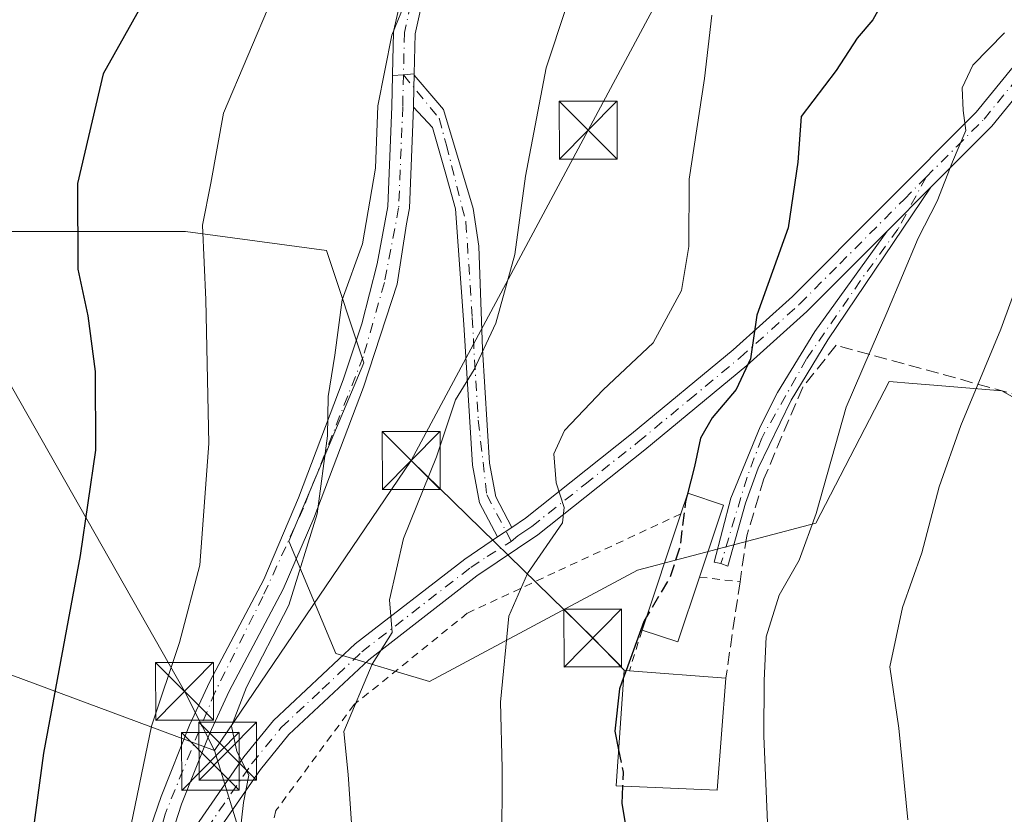
# Model space of a CAD drawing. Units: metres. Extents: x 603232 to 606653, y 4782425 to 4784790.
# Drawn here: x 604487 to 604615, y 4783743 to 4783846 of the extents above; entities that cross this region are included whole.
import ezdxf

# ---------------------------------------------------------------- set-up
doc = ezdxf.new("R2010")
doc.units = ezdxf.units.M
doc.header["$MEASUREMENT"] = 0
for name, pattern in [('DGN Style 2', [1.6480167562047852, 0.988810053722871, -0.6592067024819142]), ('DGN Style 3', [2.307223458686699, 1.648016756204785, -0.6592067024819142]), ('DGN Style 4', [2.6384748266838614, 1.318413404963828, -0.6592067024819142, 0.001648016756204785, -0.6592067024819142])]:
    doc.linetypes.add(name, pattern=pattern)
for name, color, linetype, lineweight in [('Alambrada', 7, 'DGN Style 2', 0), ('Arbolado forestal CxS', 92, 'Continuous', 0), ('Camino Cxs', 7, 'Continuous', 0), ('Camino eje', 30, 'DGN Style 4', 13), ('Curva de nivel maestra', 30, 'Continuous', 30), ('Curva de nivel maestra oculto', 30, 'DGN Style 3', 30), ('Curva de nivel normal', 30, 'Continuous', 0), ('Edificación Cxs', 1, 'Continuous', 13), ('Muro lineal', 1, 'DGN Style 3', 13), ('Piscina CxS', 4, 'Continuous', 0), ('Pista no pavimentada Cxs', 111, 'Continuous', 0), ('Pista no pavimentada eje', 91, 'DGN Style 4', 0), ('Pista pavimentada Cxs', 135, 'Continuous', 0), ('Pista pavimentada eje', 135, 'DGN Style 4', 0), ('Prado CxS', 92, 'Continuous', 0), ('Tendido', 6, 'Continuous', 0), ('Torre de tendido puntual', 7, 'Continuous', 0)]:
    doc.layers.add(name, color=color, linetype=linetype, lineweight=lineweight)

# ---------------------------------------------------------------- blocks, each defined once
blk = doc.blocks.new('5TTEND')
at = {"layer": 'Piscina CxS', "color": 7, "linetype": 'Continuous', "lineweight": 0}
for p, q in [((-0.375, 0.3754), (0.375, -0.3746)), ((0.3720000000000001, 0.3784000000000001), (-0.3720000000000001, -0.3776))]:
    blk.add_line(p, q, dxfattribs=at)
at = {"layer": 'Piscina CxS', "color": 7, "linetype": 'Continuous', "lineweight": 0, "flags": 128}
blk.add_lwpolyline([(-0.375, -0.3746), (0.375, -0.3746), (0.375, 0.3754), (-0.375, 0.3754), (-0.3720000000000001, -0.3776)], dxfattribs=at)

msp = doc.modelspace()

# ---------------------------------------------------------------- linework, layer by layer
at = {"layer": 'Alambrada', "color": 7, "linetype": 'DGN Style 2', "lineweight": 0, "extrusion": (0.2138862976942811, -0.02485155074863413, 0.976542396460093), "elevation": 10700.17233882834, "flags": 128}
msp.add_lwpolyline([(4821582.857521779, -47224.45985280129), (4821582.857521779, -47229.87213117187)], dxfattribs=at)
at = {"layer": 'Alambrada', "color": 7, "linetype": 'DGN Style 2', "lineweight": 0, "extrusion": (0.08483705863447774, 0.2742891404694052, 0.9578977716347424), "elevation": 1363689.852205766, "flags": 128}
msp.add_lwpolyline([(835967.860912176, -4548784.317870935), (835967.860912176, -4548778.559092285)], dxfattribs=at)
at = {"layer": 'Alambrada', "color": 7, "linetype": 'DGN Style 2', "lineweight": 0}
msp.add_polyline3d([(604573.0100999996, 4783782.270099999, 283.9138999999996), (604556.6700999998, 4783774.6801, 275.0500000000029), (604545.3101000005, 4783769.380100001, 272.480899999995), (604530.6201, 4783757.520099999, 268.8012000000017), (604520.4801000003, 4783743.770099999, 269.894100000005), (604515.7600999996, 4783722.3301, 271.4038), (604510.8300999999, 4783701.5701, 263.0100999999996), (604510.8000999996, 4783691.0101, 259.4535000000033), (604513.8901000004, 4783680.2301, 259.287599999996), (604520.3000999996, 4783666.220100001, 258.8554000000004), (604530.1601, 4783649.300100001, 259.0339999999997), (604538.5701000001, 4783636.7401, 258.9573999999994), (604541.0100999996, 4783633.840100001, 262.1916000000056), (604546.3300999999, 4783632.720100001, 263.2360000000044), (604568.6901000004, 4783637.340100001, 267.0782000000036), (604576.0301000001, 4783640.420100001, 269.4783000000025), (604596.3800999997, 4783654.4901, 276.8904000000039), (604609.3901000004, 4783660.2301, 281.9750000000058), (604633.7600999996, 4783671.840100001, 290.3994999999995), (604652.8901000004, 4783680.5701, 313.4857999999949)], dxfattribs=at)
at = {"layer": 'Arbolado forestal CxS', "color": 92, "linetype": 'Continuous', "lineweight": 0}
msp.add_polyline3d([(604642.6458999999, 4783782.4067, 295.1386000000057), (604614.6511000004, 4783798.2301, 285.2391000000061), (604605.8469000002, 4783798.9637, 282.4875000000029), (604603.1215000004, 4783799.1907, 281.6205999999947), (604600.0466999998, 4783799.446900001, 280.5617000000057), (604590.5120999999, 4783781.0507, 279.4035000000004), (604567.3872999996, 4783774.9649, 273.3588000000018), (604540.4096999997, 4783760.4989, 266.9863999999943), (604528.2385, 4783764.1505, 262.5809000000008), (604522.1523000002, 4783778.755700001, 258.3077000000048), (604531.8879000006, 4783801.881300001, 260.263300000006), (604527.0175000001, 4783816.4869, 258.3025000000052), (604508.7609000001, 4783818.920700001, 253.676999999996), (604469.8135000002, 4783818.920700001, 242.1301999999996)], dxfattribs=at)
msp.add_polyline3d([(604642.6458999999, 4783782.4067, 295.1386000000057), (604614.6511000004, 4783798.2301, 285.2391000000061), (604605.8469000002, 4783798.9637, 282.4875000000029), (604603.1215000004, 4783799.1907, 281.6205999999947), (604600.0466999998, 4783799.446900001, 280.5617000000057), (604590.5120999999, 4783781.0507, 279.4035000000004), (604567.3872999996, 4783774.9649, 273.3588000000018), (604540.4096999997, 4783760.4989, 266.9863999999943), (604528.2385, 4783764.1505, 262.5809000000008), (604522.1523000002, 4783778.755700001, 258.3077000000048), (604531.8879000006, 4783801.881300001, 260.263300000006), (604527.0175000001, 4783816.4869, 258.3025000000052), (604508.7609000001, 4783818.920700001, 253.676999999996), (604469.8135000002, 4783818.920700001, 242.1301999999996)], dxfattribs=at)
at = {"layer": 'Camino Cxs', "color": 7, "linetype": 'Continuous', "lineweight": 0, "extrusion": (0.9997578300553142, -0.02199933835743391, 0.0005570950767592323), "elevation": 499150.8729335341, "flags": 128}
msp.add_lwpolyline([(4795976.773907547, -6.516894882620129), (4795979.292819044, -6.670594906466256), (4795980.924913926, -6.661594905078736)], dxfattribs=at)
at = {"layer": 'Camino Cxs', "color": 7, "linetype": 'Continuous', "lineweight": 0, "extrusion": (-0.2528510685217515, -0.2541936405498374, 0.9335158971605296), "elevation": -1368618.950203756, "flags": 128}
msp.add_lwpolyline([(-2945055.16205097, 3564266.736666088), (-2945055.16205097, 3564275.318788728)], dxfattribs=at)
at = {"layer": 'Camino Cxs', "color": 7, "linetype": 'Continuous', "lineweight": 0, "extrusion": (-0.168261623143286, -0.1121744154633663, 0.9793390254108324), "elevation": -638074.9228426991, "flags": 128}
msp.add_lwpolyline([(-3645001.38104201, 3091417.714193011), (-3645001.381042011, 3091415.431590426)], dxfattribs=at)
at = {"layer": 'Camino Cxs', "color": 7, "linetype": 'Continuous', "lineweight": 0}
for points in [[(604551.0900999998, 4783780.520099999, 271.2118999999948), (604549.2301000003, 4783779.280099999, 270.7502999999998), (604546.8800999997, 4783783.720100001, 271.886599999998), (604545.9600999998, 4783788.5801, 276.2688999999955), (604544.8400999998, 4783806.880100001, 278.059699999998), (604543.7701000003, 4783821.880100001, 274.180600000007), (604542.4155000001, 4783826.671200001, 274.2497000000003), (604540.7901, 4783832.420100001, 271.7051000000066), (604538.3294000002, 4783835.0875, 271.5576000000001), (604538.3849, 4783837.605799999, 271.4039000000048), (604538.4208000004, 4783839.237500001, 271.4128999999957), (604541.2399000004, 4783835.941199999, 271.5622000000003), (604542.2302999999, 4783834.783199999, 271.6068999999989), (604546.0701000001, 4783821.920100001, 274.9863999999943), (604546.8201000001, 4783817.020099999, 277.375199999995), (604547.2801000001, 4783803.640100001, 277.7976999999955), (604548.1700999998, 4783788.850099999, 275.6061000000045), (604549.0000999998, 4783784.470100001, 272.437699999995)], [(604599.7801000001, 4783818.9901, 290.4235999999946), (604605.4301000005, 4783824.670100001, 293.5005999999994), (604592.0900999998, 4783804.850099999, 281.587400000004), (604587.3201000001, 4783797.050100001, 279.0151999999944), (604583.0500999996, 4783788.190099999, 287.4489000000031), (604581.3901000004, 4783783.670100001, 284.7801999999938), (604579.1201, 4783775.5101, 279.2807999999932), (604578.2171, 4783775.826500001, 279.4317000000011), (604577.3219, 4783776.010500001, 279.7339999999967), (604579.4801000003, 4783784.3301, 283.5528999999952), (604583.3201000001, 4783793.5601, 282.0271000000066), (604585.5601000005, 4783798.030099999, 279.2079999999987), (604590.4101, 4783805.960100001, 280.7510000000038)]]:
    msp.add_polyline3d(points, close=True, dxfattribs=at)
for points in [[(604538.4208000004, 4783839.237500001, 271.4128999999957), (604541.2399000004, 4783835.941199999, 271.5622000000003), (604542.2302999999, 4783834.783199999, 271.6068999999989), (604546.0701000001, 4783821.920100001, 274.9863999999943), (604546.8201000001, 4783817.020099999, 277.375199999995), (604547.2801000001, 4783803.640100001, 277.7976999999955), (604548.1700999998, 4783788.850099999, 275.6061000000045), (604549.0000999998, 4783784.470100001, 272.437699999995), (604551.0900999998, 4783780.520099999, 271.2118999999948)], [(604549.2301000003, 4783779.280099999, 270.7502999999998), (604546.8800999997, 4783783.720100001, 271.886599999998), (604545.9600999998, 4783788.5801, 276.2688999999955), (604544.8400999998, 4783806.880100001, 278.059699999998), (604543.7701000003, 4783821.880100001, 274.180600000007), (604542.4155000001, 4783826.671200001, 274.2497000000003), (604540.7901, 4783832.420100001, 271.7051000000066), (604538.3294000002, 4783835.0875, 271.5576000000001)], [(604605.4301000005, 4783824.670100001, 293.5005999999994), (604592.0900999998, 4783804.850099999, 281.587400000004), (604587.3201000001, 4783797.050100001, 279.0151999999944), (604583.0500999996, 4783788.190099999, 287.4489000000031), (604581.3901000004, 4783783.670100001, 284.7801999999938), (604579.1201, 4783775.5101, 279.2807999999932), (604578.2171, 4783775.826500001, 279.4317000000011), (604577.3219, 4783776.010500001, 279.7339999999967), (604579.4801000003, 4783784.3301, 283.5528999999952), (604583.3201000001, 4783793.5601, 282.0271000000066), (604585.5601000005, 4783798.030099999, 279.2079999999987), (604590.4101, 4783805.960100001, 280.7510000000038), (604599.7801000001, 4783818.9901, 290.4235999999946)]]:
    msp.add_polyline3d(points, dxfattribs=at)
at = {"layer": 'Camino eje', "color": 30, "linetype": 'DGN Style 4', "lineweight": 13}
for points in [[(604537.0210999995, 4783839.268300001, 271.5399999999936), (604541.6451000003, 4783833.632099999, 271.6342000000004), (604542.5975000003, 4783830.139699999, 273.0503000000026), (604545.1375000002, 4783820.138300001, 275.2075999999943), (604545.9313000003, 4783807.755899999, 278.440499999997), (604546.7251000004, 4783794.420700001, 277.4355000000069), (604547.8362999996, 4783784.7371, 272.4008999999933), (604551.0113000004, 4783778.704500001, 271.523000000001)], [(604604.8393000001, 4783825.985900001, 293.5081999999966), (604601.1829000004, 4783819.2183, 291.1257999999943), (604596.3145000003, 4783812.5507, 287.0285000000004), (604589.3295, 4783802.390699999, 280.3421999999992), (604583.5087000001, 4783792.1249, 282.9431000000041), (604581.6037, 4783787.0449, 287.1462999999931), (604578.2171, 4783775.826500001, 279.4317000000011)]]:
    msp.add_polyline3d(points, dxfattribs=at)
at = {"layer": 'Curva de nivel maestra', "color": 30, "linetype": 'Continuous', "lineweight": 30, "flags": 128}
for points, elevation in [([(604506.3200000003, 4783952.790100001), (604505.0599999996, 4783940.800100001), (604504.4900000002, 4783931.7301), (604504.2199999997, 4783920.1801), (604506.1200000001, 4783908.4801), (604506.4500000002, 4783902.380100001), (604509.1200000001, 4783897.7501), (604515.4199999999, 4783891.340100001), (604519.2599999999, 4783887.840100001), (604520.6900000004, 4783884.600099999), (604520.8899999997, 4783879.0701), (604518.5800000001, 4783870.970100001), (604514.0800000001, 4783863.0801), (604504.6100000005, 4783851.0801), (604498.0700000003, 4783839.4101), (604494.75, 4783825.1601), (604494.79, 4783814.0601), (604496.0599999996, 4783808.0001), (604497.0199999996, 4783800.7601), (604497.0599999996, 4783790.530099999), (604495.0599999996, 4783776.870100001), (604490.3300000001, 4783751.200099999), (604487.0999999996, 4783727.450099999)], 250), ([(604603.3200000003, 4783947.0601), (604598, 4783925.4001), (604597.9100000003, 4783916.470100001), (604600.9500000002, 4783902.3301), (604605.2400000002, 4783886.800100001), (604606.1600000003, 4783879.600099999), (604604.7800000003, 4783870.8301), (604601.7800000003, 4783859.600099999), (604600.4000000004, 4783852.7401), (604599.2300000006, 4783848.7401), (604597.9199999999, 4783846.4101), (604595.8799999999, 4783844.040100001), (604593.1500000004, 4783839.8101), (604588.6399999997, 4783833.860099999), (604588.1799999997, 4783827.950099999), (604586.9500000002, 4783819.4101), (604582.8700000001, 4783808.0801), (604582.0599999996, 4783802.420100001), (604580.1699999999, 4783798.420100001), (604577.0700000003, 4783794.7501), (604575.5800000001, 4783792.090100001), (604574.79, 4783788.420100001), (604573.8289999999, 4783784.691099999)], 275), ([(604568.5492000004, 4783768.896500001), (604568.2000000002, 4783768.3101), (604565.9058999997, 4783761.957599999)], 275), ([(604565.5765000005, 4783761.045700001), (604565.04, 4783759.5601), (604564.4500000002, 4783754.090100001), (604564.9370999997, 4783751.636299999)], 275), ([(604565.4474999999, 4783746.9341), (604565.3700000001, 4783744.6801), (604565.7699999996, 4783742.110099999), (604566.6299999999, 4783739.800100001), (604566.7199999997, 4783734.9001), (604565.6500000004, 4783726.610099999), (604563.0700000003, 4783713.0001), (604562.7400000002, 4783706.120100001), (604575.25, 4783684.4301), (604590, 4783653.2301), (604593.7100000001, 4783647.9301), (604598.9000000004, 4783643.140100001), (604603.4100000003, 4783637.220100001), (604604.6100000005, 4783631.9801)], 275)]:
    msp.add_lwpolyline(points, dxfattribs=dict(at, elevation=elevation))
at = {"layer": 'Curva de nivel maestra oculto', "color": 30, "linetype": 'DGN Style 3', "lineweight": 30, "elevation": 275, "flags": 128}
for points in [[(604573.8289999999, 4783784.691099999), (604573.6200000001, 4783783.880100001), (604572.8799999999, 4783777.940099999), (604571.5999999996, 4783774.020099999), (604568.5492000004, 4783768.896500001)], [(604565.9058999997, 4783761.957599999), (604565.5765000005, 4783761.045700001)], [(604564.9370999997, 4783751.636299999), (604565.5099999999, 4783748.7501), (604565.4474999999, 4783746.9341)]]:
    msp.add_lwpolyline(points, dxfattribs=at)
at = {"layer": 'Curva de nivel normal', "color": 30, "linetype": 'Continuous', "lineweight": 0, "flags": 128}
for points, elevation in [([(604651.3700000001, 4783952.180000001), (604645.75, 4783938.180000001), (604639.5700000003, 4783916.02), (604638.3700000001, 4783909.060000001), (604637.7699999996, 4783897.140000001), (604639.4699999997, 4783883.74), (604639.6699999999, 4783876.41), (604637.9600000001, 4783869.49), (604634.5300000003, 4783858.730000001), (604632.1100000005, 4783847.4), (604628.9100000003, 4783839.5), (604623.7800000003, 4783831.58), (604621.7199999997, 4783825.380000001), (604618.8799999999, 4783818.220000001), (604614.5099999999, 4783806.24), (604609.3399999999, 4783793.75), (604606.54, 4783785.789999999), (604604.2800000003, 4783777.24), (604601.7699999996, 4783770.119999999), (604600.1399999997, 4783762.42), (604601.29, 4783754.460000001), (604602.4800000006, 4783742.550000001)], 285), ([(604520.2999999998, 4783945.4), (604519.2699999996, 4783930.66), (604520.25, 4783916.380000001), (604523.6600000003, 4783905.08), (604527.0899999999, 4783898.689999999), (604529.8499999996, 4783894.480000001), (604531.75, 4783889.480000001), (604535.2300000006, 4783881.369999999), (604535.4600000001, 4783878.930000001), (604533.8700000001, 4783873.779999999), (604527.9199999999, 4783862.430000001), (604520, 4783849.24), (604513.6900000004, 4783834.289999999), (604512.0300000003, 4783825.220000001), (604510.9699999997, 4783819.76), (604511.3899999997, 4783810.08), (604511.7599999999, 4783791.42), (604510.5999999996, 4783775.630000001), (604507.9600000001, 4783765.59), (604504.3300000001, 4783754.699999999), (604501.1799999997, 4783739.430000001)], 255), ([(604567.8243000006, 4783878.942399999), (604568.0899999999, 4783877.32), (604567.7400000002, 4783873.390000001), (604565.6600000003, 4783868.66), (604563.8799999999, 4783863.08), (604561.0999999996, 4783853.74), (604558.1200000001, 4783848.01), (604555.54, 4783840.180000001), (604552.8499999996, 4783826.119999999), (604551.4800000006, 4783815.939999999), (604549.0099999999, 4783807.050000001), (604546.2000000002, 4783801.039999999), (604543.7699999996, 4783797.09), (604541.2999999998, 4783789.67), (604537.0199999996, 4783779.09), (604535.2199999997, 4783771.109999999), (604535.54, 4783766.859999999), (604532.9699999997, 4783762.779999999), (604529.2999999998, 4783754.050000001), (604529.8600000005, 4783748.460000001), (604530.7199999997, 4783735.810000001)], 265), ([(604548.6891000001, 4783876.1088), (604547.9699999997, 4783872.800000001), (604545.6699999999, 4783866.84), (604540.3200000003, 4783856.600000001), (604537.4800000006, 4783849.199999999), (604535.5199999996, 4783844.4), (604533.6900000004, 4783835.26), (604533.3899999997, 4783827.17), (604531.7300000006, 4783817.350000001), (604529.0599999996, 4783810.08), (604528.1200000001, 4783802.880000001), (604527.2599999999, 4783797.5), (604527.1600000003, 4783792.42), (604525.8099999996, 4783782.300000001), (604522.1399999997, 4783770.42), (604516.6500000004, 4783759.779999999), (604514.7000000002, 4783754.710000001), (604515.4199999999, 4783751.439999999), (604516.9699999997, 4783748.350000001), (604516.29, 4783744.82), (604515.7400000002, 4783740.220000001)], 260), ([(604577.0300000003, 4783847.02), (604576.0899999999, 4783838.810000001), (604574.0999999996, 4783825.74), (604574.0599999996, 4783816.970000001), (604573.0899999999, 4783811.289999999), (604569.4400000004, 4783804.5), (604562.9400000004, 4783798.380000001), (604557.9199999999, 4783793.09), (604556.5199999996, 4783790.09), (604556.8499999996, 4783786.300000001), (604557.8799999999, 4783783.09), (604557.6699999999, 4783781.119999999), (604553.1100000005, 4783774.52), (604550.7100000001, 4783769), (604549.5999999996, 4783757.82), (604549.8300000001, 4783749.279999999), (604549.79, 4783738.730000001)], 270), ([(604615, 4783844.720000001), (604610.8899999997, 4783840.539999999), (604609.5199999996, 4783837.560000001), (604609.6500000004, 4783834.619999999), (604609.9800000006, 4783832.050000001), (604608.2400000002, 4783827.980000001), (604606.2599999999, 4783822.890000001), (604603.8200000003, 4783818.08), (604599.7400000002, 4783808.359999999), (604594.4600000001, 4783796.15), (604590.5499999998, 4783782.32), (604588.3600000005, 4783776.279999999), (604585.7800000003, 4783771.720000001), (604584.0700000003, 4783766.33), (604583.8399999999, 4783760.640000001), (604583.7800000003, 4783753.430000001), (604584.4900000002, 4783737.109999999)], 280)]:
    msp.add_lwpolyline(points, dxfattribs=dict(at, elevation=elevation))
at = {"layer": 'Edificación Cxs', "color": 1, "linetype": 'Continuous', "lineweight": 13, "flags": 128}
for points, elevation in [([(604575.4401000004, 4783774.0701), (604572.6201, 4783765.6501), (604567.9801000003, 4783767.190099999), (604573.0100999996, 4783782.270099999), (604573.9200999998, 4783784.960100001), (604578.5500999996, 4783783.420100001)], 283.9138999999996), ([(604578.8501000004, 4783760.970100001), (604577.7301000003, 4783746.4001), (604564.6201, 4783746.970100001), (604565.6401000004, 4783761.9801), (604566.3501000004, 4783761.920100001)], 281.6637000000046)]:
    msp.add_lwpolyline(points, close=True, dxfattribs=dict(at, elevation=elevation))
at = {"layer": 'Edificación Cxs', "color": 1, "linetype": 'Continuous', "lineweight": 13, "extrusion": (-0.1362987922473121, -0.4086254050421976, 0.9024676822945098), "elevation": -2036921.315735943, "flags": 128}
msp.add_lwpolyline([(-940157.259482173, 4268136.235986279), (-940157.2594821731, 4268153.850766758)], dxfattribs=at)
at = {"layer": 'Edificación Cxs', "color": 1, "linetype": 'Continuous', "lineweight": 13, "extrusion": (-0.3859240316388304, -0.1418344376686951, 0.9115621943097664), "elevation": -911568.3531085058, "flags": 128}
msp.add_lwpolyline([(-4281579.628943837, 2021663.897354982), (-4281572.698571498, 2021657.807301186), (-4281575.744655884, 2021653.612363171)], dxfattribs=at)
at = {"layer": 'Edificación Cxs', "color": 1, "linetype": 'Continuous', "lineweight": 13, "extrusion": (-0.27750831799614, 0.02109063215076887, 0.9604917067202788), "elevation": -66612.6308791943, "flags": 128}
msp.add_lwpolyline([(-4815820.897432254, 230890.6633168335), (-4815820.897432253, 230903.7150151811)], dxfattribs=at)
at = {"layer": 'Edificación Cxs', "color": 1, "linetype": 'Continuous', "lineweight": 13}
for points in [[(604573.0100999996, 4783782.270099999, 283.9138999999996), (604573.9200999998, 4783784.960100001, 282.9391999999934), (604578.5500999996, 4783783.420100001, 282.4609000000055), (604575.4401000004, 4783774.0701, 280.554999999993)], [(604578.8501000004, 4783760.970100001, 281.6119999999937), (604577.7301000003, 4783746.4001, 281.6637000000046), (604564.6201, 4783746.970100001, 277.569399999993), (604565.6401000004, 4783761.9801, 277.2746999999945), (604566.3501000004, 4783761.920100001, 277.9796000000061)]]:
    msp.add_polyline3d(points, dxfattribs=at)
at = {"layer": 'Muro lineal', "color": 1, "linetype": 'DGN Style 3', "lineweight": 13}
msp.add_polyline3d([(604652.8901000004, 4783680.5701, 313.4857999999949), (604648.0701000001, 4783712.470100001, 311.0914000000048), (604644.6901000004, 4783742.4801, 306.9848000000056), (604643.3901000004, 4783756.8101, 298.8647999999957), (604639.8000999996, 4783791.380100001, 309.5267000000022), (604593.1700999998, 4783804.1601, 282.4869000000036), (604588.8201000001, 4783798.720100001, 279.3987000000052), (604583.8000999996, 4783786.840100001, 287.3246999999974), (604581.5601000005, 4783779.4101, 280.6888999999938), (604580.6901000004, 4783773.460100001, 279.389599999995), (604578.8501000004, 4783760.970100001, 281.6119999999937)], dxfattribs=at)
at = {"layer": 'Pista no pavimentada Cxs', "color": 111, "linetype": 'Continuous', "lineweight": 0, "extrusion": (0.1063803275757105, -0.99269173459447, 0.05697671430248693), "elevation": -4684551.383476605, "flags": 128}
msp.add_lwpolyline([(1110828.421283012, 267617.4108816225), (1110829.827228141, 267616.6270082261), (1110831.238095867, 267616.5011036951)], dxfattribs=at)
at = {"layer": 'Pista no pavimentada Cxs', "color": 111, "linetype": 'Continuous', "lineweight": 0}
for points in [[(604535.6184, 4783839.162900001, 272.3225999999996), (604535.6213999996, 4783839.299100001, 272.3144999999931), (604535.7422000002, 4783844.7927, 272.8616000000038), (604535.7632999998, 4783845.005000001, 272.9274000000005), (604535.7756000003, 4783845.067299999, 272.9453999999969), (604537.7863999996, 4783854.063100001, 272.8935000000056), (604537.8372999998, 4783854.2371, 272.848800000007), (604540.6765999999, 4783862.019200001, 272.9449000000022), (604542.3519000001, 4783867.9869, 270.8316999999952), (604543.4765, 4783872.341, 267.108699999997), (604543.9047999998, 4783875.919299999, 264.482600000003), (604544.6759000003, 4783883.630200001, 268.5252000000037), (604543.6979, 4783888.432, 270.9094000000041), (604541.0130000003, 4783894.850000001, 271.4073999999964), (604538.2989999996, 4783901.336999999, 271.350099999996), (604535.1408000002, 4783907.8639, 266.4839999999967), (604535.0888999999, 4783907.985400001, 266.4550000000018), (604532.7841999996, 4783914.178300001, 264.289499999999), (604532.6977000004, 4783914.411, 264.1719000000012), (604532.6892999997, 4783914.435000001, 264.1601999999984), (604532.5206000004, 4783914.407199999, 264.0963000000047), (604531.2801000001, 4783921.780099999, 262.469299999997), (604530.4600999998, 4783938.270099999, 264.850099999996), (604530.6901000004, 4783952.0601, 265.0728999999992)], [(604540.4992000004, 4783853.3632, 275.5440999999992), (604538.5384999998, 4783844.5922, 272.5476000000053), (604538.4247000003, 4783839.411499999, 271.414300000004), (604537.0210999995, 4783839.268300001, 271.5399999999936), (604535.6184, 4783839.162900001, 272.3225999999996), (604535.6213999996, 4783839.299100001, 272.3144999999931), (604535.7422000002, 4783844.7927, 272.8616000000038), (604535.7632999998, 4783845.005000001, 272.9274000000005), (604535.7756000003, 4783845.067299999, 272.9453999999969), (604537.7863999996, 4783854.063100001, 272.8935000000056)], [(604540.4992000004, 4783853.3632, 275.5440999999992), (604538.5384999998, 4783844.5922, 272.5476000000053), (604538.4247000003, 4783839.411499999, 271.414300000004)]]:
    msp.add_polyline3d(points, dxfattribs=at)
at = {"layer": 'Pista no pavimentada eje', "color": 91, "linetype": 'DGN Style 4', "lineweight": 0}
msp.add_polyline3d([(604544.8552999999, 4783872.0811, 266.3205000000016), (604543.7034999998, 4783867.621900001, 271.3359000000055), (604542.0100999996, 4783861.589500001, 274.723800000007), (604539.1527000006, 4783853.7577, 274.2462999999989), (604537.1419000002, 4783844.7619, 272.4618000000046), (604537.0210999995, 4783839.268300001, 271.5399999999936)], dxfattribs=at)
at = {"layer": 'Pista pavimentada Cxs', "color": 135, "linetype": 'Continuous', "lineweight": 0, "extrusion": (0.1063803275757105, -0.99269173459447, 0.05697671430248693), "elevation": -4684551.383476605, "flags": 128}
msp.add_lwpolyline([(1110828.421283012, 267617.4108816225), (1110829.827228141, 267616.6270082261), (1110831.238095867, 267616.5011036951)], dxfattribs=at)
at = {"layer": 'Pista pavimentada Cxs', "color": 135, "linetype": 'Continuous', "lineweight": 0, "extrusion": (0.9997578300553142, -0.02199933835743391, 0.0005570950767592323), "elevation": 499150.8729335341, "flags": 128}
msp.add_lwpolyline([(4795976.773907547, -6.516894882620129), (4795979.292819044, -6.670594906466256), (4795980.924913926, -6.661594905078736)], dxfattribs=at)
at = {"layer": 'Pista pavimentada Cxs', "color": 135, "linetype": 'Continuous', "lineweight": 0, "extrusion": (-0.0001802444787752865, -0.008041676871482738, 0.9999676489492161), "elevation": -38307.64994614461, "flags": 128}
msp.add_lwpolyline([(604538.463801732, 4783686.033318343), (604538.4599014799, 4783685.859312718)], dxfattribs=at)
at = {"layer": 'Pista pavimentada Cxs', "color": 135, "linetype": 'Continuous', "lineweight": 0, "extrusion": (-0.2528510685217515, -0.2541936405498374, 0.9335158971605296), "elevation": -1368618.950203756, "flags": 128}
msp.add_lwpolyline([(-2945055.16205097, 3564266.736666088), (-2945055.16205097, 3564275.318788728)], dxfattribs=at)
at = {"layer": 'Pista pavimentada Cxs', "color": 135, "linetype": 'Continuous', "lineweight": 0, "extrusion": (-0.168261623143286, -0.1121744154633663, 0.9793390254108324), "elevation": -638074.9228426991, "flags": 128}
msp.add_lwpolyline([(-3645001.38104201, 3091417.714193011), (-3645001.381042011, 3091415.431590426)], dxfattribs=at)
at = {"layer": 'Pista pavimentada Cxs', "color": 135, "linetype": 'Continuous', "lineweight": 0}
for points in [[(604551.0900999998, 4783780.520099999, 271.2118999999948), (604552.8701, 4783781.720100001, 271.5479999999953), (604566.6300999997, 4783792.670100001, 278.3089999999939), (604579.8201000001, 4783803.590100001, 279.7299000000057), (604587.4901000002, 4783810.4801, 283.379700000005), (604611.3501000004, 4783834.4301, 290.6757000000071), (604640.9001000002, 4783870.710100001, 292.5138000000007), (604647.6901000004, 4783880.0001, 293.8600000000006), (604652.1201, 4783887.210100001, 299.629700000005), (604654.6601, 4783892.470100001, 297.3972000000067), (604658.8901000004, 4783901.470100001, 294.1456999999937), (604662.9700999996, 4783908.370100001, 300.1370000000024), (604669.1101000002, 4783917.7501, 303.2532000000065), (604676.0701000001, 4783926.1501, 303.4412000000011), (604682.3400999998, 4783931.970100001, 307.3266000000003), (604695.1101000002, 4783944.7601, 304.3752999999998), (604700.2401000002, 4783949.1601, 300.3107000000018), (604707.1901000004, 4783954.210100001, 299.0310999999929), (604720.7200999996, 4783962.110099999, 300.3729000000022), (604726.8517000005, 4783965.7271, 303.0429000000004)], [(604508.8800999997, 4783739.960100001, 271.3800999999949), (604516.3000999996, 4783750.720100001, 264.5350000000035), (604520.1801000005, 4783755.460100001, 265.5388999999996), (604530.7600999996, 4783765.390100001, 269.8077000000048), (604544.9801000003, 4783776.420100001, 271.281799999997), (604549.2301000003, 4783779.280099999, 270.7502999999998), (604551.0900999998, 4783780.520099999, 271.2118999999948), (604552.8701, 4783781.720100001, 271.5479999999953), (604566.6300999997, 4783792.670100001, 278.3089999999939), (604579.8201000001, 4783803.590100001, 279.7299000000057), (604587.4901000002, 4783810.4801, 283.379700000005), (604611.3501000004, 4783834.4301, 290.6757000000071), (604640.9001000002, 4783870.710100001, 292.5138000000007), (604647.6901000004, 4783880.0001, 293.8600000000006), (604652.1201, 4783887.210100001, 299.629700000005), (604654.6601, 4783892.470100001, 297.3972000000067), (604658.8901000004, 4783901.470100001, 294.1456999999937), (604662.9700999996, 4783908.370100001, 300.1370000000024), (604669.1101000002, 4783917.7501, 303.2532000000065), (604676.0701000001, 4783926.1501, 303.4412000000011), (604682.3400999998, 4783931.970100001, 307.3266000000003), (604695.1101000002, 4783944.7601, 304.3752999999998)], [(604696.9501, 4783942.790100001, 301.5828000000038), (604684.2100999998, 4783930.020099999, 304.4372000000003), (604678.0301000001, 4783924.290100001, 305.2434999999969), (604671.2801999999, 4783916.140100001, 306.9989999999962), (604665.2600999996, 4783906.950099999, 301.9646000000066), (604661.2801000001, 4783900.210100001, 296.6264999999985), (604657.0900999998, 4783891.3101, 295.2992999999988), (604654.4901000002, 4783885.920100001, 298.8654999999999), (604649.9301000005, 4783878.4901, 295.142200000002), (604643.0401, 4783869.0601, 296.6791999999987), (604613.3601000002, 4783832.620100001, 291.4977000000072), (604605.4301000005, 4783824.670100001, 293.5005999999994), (604599.7801000001, 4783818.9901, 290.4235999999946), (604589.3501000004, 4783808.530099999, 281.6533999999957), (604581.5800999999, 4783801.550100001, 278.603099999993), (604568.3300999999, 4783790.5701, 279.7232999999979), (604554.4600999998, 4783779.540100001, 273.7292000000016), (604546.5500999996, 4783774.2301, 272.0022999999928), (604532.5100999996, 4783763.340100001, 268.7106000000058), (604522.1601, 4783753.620100001, 265.4878000000026), (604518.4600999998, 4783749.100099999, 265.9753000000055), (604511.0800999999, 4783738.390100001, 274.7568000000028)], [(604696.9501, 4783942.790100001, 301.5828000000038), (604684.2100999998, 4783930.020099999, 304.4372000000003), (604678.0301000001, 4783924.290100001, 305.2434999999969), (604671.2801999999, 4783916.140100001, 306.9989999999962), (604665.2600999996, 4783906.950099999, 301.9646000000066), (604661.2801000001, 4783900.210100001, 296.6264999999985), (604657.0900999998, 4783891.3101, 295.2992999999988), (604654.4901000002, 4783885.920100001, 298.8654999999999), (604649.9301000005, 4783878.4901, 295.142200000002), (604643.0401, 4783869.0601, 296.6791999999987), (604613.3601000002, 4783832.620100001, 291.4977000000072), (604605.4301000005, 4783824.670100001, 293.5005999999994)], [(604499.1601, 4783726.870100001, 259.1689000000042), (604505.5800999999, 4783745.5801, 264.038400000005), (604509.2801000001, 4783754.8301, 260.953800000003), (604511.9101, 4783760.5101, 265.3497000000062), (604518.9101, 4783773.7601, 269.0593999999983), (604523.4001000002, 4783784.360099999, 266.6845999999932), (604529.2001, 4783799.6801, 266.1679000000004), (604531.6413000004, 4783806.942, 271.8797999999952), (604533.5900999998, 4783814.7181, 275.4801000000007), (604535.0062999995, 4783822.167500001, 273.1968999999954), (604535.5307, 4783835.1724, 272.8359000000055), (604535.6184, 4783839.162900001, 272.3225999999996), (604537.0210999995, 4783839.268300001, 271.5399999999936), (604538.4247000003, 4783839.411499999, 271.414300000004), (604538.4208000004, 4783839.237500001, 271.4128999999957), (604538.3849, 4783837.605799999, 271.4039000000048), (604538.3294000002, 4783835.0875, 271.5576000000001), (604537.7998000003, 4783821.951300001, 270.2505999999994), (604537.7779999999, 4783821.7554, 270.4039000000048), (604537.4331, 4783819.941000001, 271.9109000000026), (604536.2071000002, 4783812.091, 277.5241999999998), (604531.8501000004, 4783798.7301, 269.3138999999938), (604525.3800999997, 4783781.720100001, 269.2262000000046), (604521.4302000003, 4783772.5001, 271.6956999999966), (604514.4301000005, 4783759.2601, 266.588699999993), (604511.8601000002, 4783753.720100001, 262.9640999999974), (604508.2200999996, 4783744.600099999, 268.760500000004), (604505.3772999998, 4783735.732899999, 265.9747999999963)], [(604499.1601, 4783726.870100001, 259.1689000000042), (604505.5800999999, 4783745.5801, 264.038400000005), (604509.2801000001, 4783754.8301, 260.953800000003), (604511.9101, 4783760.5101, 265.3497000000062), (604518.9101, 4783773.7601, 269.0593999999983), (604523.4001000002, 4783784.360099999, 266.6845999999932), (604529.2001, 4783799.6801, 266.1679000000004), (604531.6413000004, 4783806.942, 271.8797999999952), (604533.5900999998, 4783814.7181, 275.4801000000007), (604535.0062999995, 4783822.167500001, 273.1968999999954), (604535.5307, 4783835.1724, 272.8359000000055), (604535.6184, 4783839.162900001, 272.3225999999996)], [(604538.3294000002, 4783835.0875, 271.5576000000001), (604537.7998000003, 4783821.951300001, 270.2505999999994), (604537.7779999999, 4783821.7554, 270.4039000000048), (604537.4331, 4783819.941000001, 271.9109000000026), (604536.2071000002, 4783812.091, 277.5241999999998), (604531.8501000004, 4783798.7301, 269.3138999999938), (604525.3800999997, 4783781.720100001, 269.2262000000046), (604521.4302000003, 4783772.5001, 271.6956999999966), (604514.4301000005, 4783759.2601, 266.588699999993), (604511.8601000002, 4783753.720100001, 262.9640999999974), (604508.2200999996, 4783744.600099999, 268.760500000004), (604505.3772999998, 4783735.732899999, 265.9747999999963), (604504.6801000005, 4783734.300100001, 264.4278999999952)], [(604599.7801000001, 4783818.9901, 290.4235999999946), (604589.3501000004, 4783808.530099999, 281.6533999999957), (604581.5800999999, 4783801.550100001, 278.603099999993), (604568.3300999999, 4783790.5701, 279.7232999999979), (604554.4600999998, 4783779.540100001, 273.7292000000016), (604546.5500999996, 4783774.2301, 272.0022999999928), (604532.5100999996, 4783763.340100001, 268.7106000000058), (604522.1601, 4783753.620100001, 265.4878000000026), (604518.4600999998, 4783749.100099999, 265.9753000000055), (604511.0800999999, 4783738.390100001, 274.7568000000028), (604498.6201, 4783721.630100001, 263.0993000000017), (604491.7001, 4783710.390100001, 254.7559000000037), (604484.4301000005, 4783695.7601, 251.9397000000026), (604481.1601, 4783687.220100001, 249.5096000000049), (604479.3502000002, 4783681.5601, 247.8527999999933), (604477.9301000005, 4783675.840100001, 245.9970999999932), (604476.5701000001, 4783667.5601, 245.273000000001), (604475.7500999998, 4783660.4801, 244.6244000000006), (604475.4600999998, 4783651.690099999, 246.4070000000065), (604476.3601000002, 4783641.690099999, 247.7866999999969), (604480.0702000001, 4783631.1601, 242.0666999999958)], [(604504.6801000005, 4783734.300100001, 264.4278999999952), (604508.8800999997, 4783739.960100001, 271.3800999999949), (604516.3000999996, 4783750.720100001, 264.5350000000035), (604520.1801000005, 4783755.460100001, 265.5388999999996), (604530.7600999996, 4783765.390100001, 269.8077000000048), (604544.9801000003, 4783776.420100001, 271.281799999997), (604549.2301000003, 4783779.280099999, 270.7502999999998)]]:
    msp.add_polyline3d(points, dxfattribs=at)
at = {"layer": 'Pista pavimentada eje', "color": 135, "linetype": 'DGN Style 4', "lineweight": 0}
for points in [[(604604.8393000001, 4783825.985900001, 293.5081999999966), (604608.8043000001, 4783829.960899999, 292.9685000000027), (604612.3551000003, 4783833.5251, 290.9551000000066), (604641.9700999996, 4783869.8851, 294.6456000000035), (604648.8101000005, 4783879.245100001, 294.4523999999947), (604651.0251000002, 4783882.850099999, 299.1848000000027), (604653.3051000005, 4783886.565099999, 299.3576999999932), (604655.8750999998, 4783891.890100001, 296.3003999999929), (604657.9700999996, 4783896.340100001, 293.3313000000053), (604660.0850999998, 4783900.840100001, 295.5123000000021), (604662.1250999998, 4783904.290100001, 298.9817000000039), (604664.1151000002, 4783907.6601, 300.9646999999969), (604670.1951000001, 4783916.9451, 305.0093999999954), (604677.0500999996, 4783925.220100001, 304.4064999999973), (604680.1851000005, 4783928.130100001, 302.0565000000061), (604683.2751000002, 4783930.995100001, 306.0503000000026), (604689.6451000003, 4783937.380100001, 310.6154999999999), (604696.0301000001, 4783943.7751, 303.0155999999988), (604701.0751, 4783948.100099999, 299.2795999999944), (604707.9301000005, 4783953.0801, 299.2599999999948), (604721.4051000001, 4783960.950099999, 300.4899000000005), (604727.8223000001, 4783964.736500001, 302.8119000000006)], [(604537.0210999995, 4783839.268300001, 271.5399999999936), (604536.9301000005, 4783835.131100001, 271.9208000000072), (604536.4008999999, 4783822.0077, 271.4159999999974), (604534.5553000001, 4783812.299500001, 276.5835999999982)], [(604551.0113000004, 4783778.704500001, 271.523000000001), (604551.8450999996, 4783779.4101, 271.6980999999942), (604552.7751000002, 4783780.030099999, 272.0048999999999), (604553.6651, 4783780.630100001, 272.5540000000037), (604560.6001000004, 4783786.145099999, 276.5244999999995), (604567.4801000003, 4783791.620100001, 279.1447999999946), (604574.0751, 4783797.0801, 279.6993999999977), (604580.7001, 4783802.5701, 278.4189999999944), (604588.4200999998, 4783809.505100001, 282.5806000000011), (604593.6350999996, 4783814.735099999, 288.4551000000066), (604602.0142999999, 4783823.1459, 291.6839999999939), (604604.8393000001, 4783825.985900001, 293.5081999999966)], [(604534.5553000001, 4783812.299500001, 276.5835999999982), (604531.8025000002, 4783802.6757, 270.103099999993), (604524.0236999998, 4783782.990700001, 267.9228000000003), (604518.7849000003, 4783771.560699999, 270.7774999999965), (604512.5937000001, 4783759.178300001, 265.3689000000013), (604506.0849000001, 4783743.303099999, 266.4171999999962), (604503.3431000002, 4783732.719500001, 261.1349999999948), (604502.0887000002, 4783728.2225, 262.4848000000056)], [(604502.0887000002, 4783728.2225, 262.4848000000056), (604507.8800999997, 4783736.345100001, 270.2440999999963), (604509.9801000003, 4783739.175100001, 273.0187000000006), (604517.3800999997, 4783749.9101, 265.1405999999988), (604521.1700999998, 4783754.540100001, 265.4043999999994), (604526.4600999998, 4783759.505100001, 269.0215000000026), (604531.6350999996, 4783764.3651, 269.2259999999951), (604545.7651000004, 4783775.325099999, 271.5550999999978), (604547.8901000004, 4783776.755100001, 270.6159999999945), (604551.0113000004, 4783778.704500001, 271.523000000001)]]:
    msp.add_polyline3d(points, dxfattribs=at)
at = {"layer": 'Prado CxS', "color": 92, "linetype": 'Continuous', "lineweight": 0}
for points in [[(604469.8135000002, 4783818.920700001, 242.1301999999996), (604508.7609000001, 4783818.920700001, 253.676999999996), (604527.0175000001, 4783816.4869, 258.3025000000052), (604531.8879000006, 4783801.881300001, 260.263300000006), (604522.1523000002, 4783778.755700001, 258.3077000000048), (604528.2385, 4783764.1505, 262.5809000000008), (604540.4096999997, 4783760.4989, 266.9863999999943), (604567.3872999996, 4783774.9649, 273.3588000000018), (604590.5120999999, 4783781.0507, 279.4035000000004), (604600.0466999998, 4783799.446900001, 280.5617000000057), (604603.1215000004, 4783799.1907, 281.6205999999947), (604605.8469000002, 4783798.9637, 282.4875000000029), (604614.6511000004, 4783798.2301, 285.2391000000061), (604642.6458999999, 4783782.4067, 295.1386000000057)], [(604642.6458999999, 4783782.4067, 295.1386000000057), (604614.6511000004, 4783798.2301, 285.2391000000061), (604605.8469000002, 4783798.9637, 282.4875000000029), (604603.1215000004, 4783799.1907, 281.6205999999947), (604600.0466999998, 4783799.446900001, 280.5617000000057), (604590.5120999999, 4783781.0507, 279.4035000000004), (604567.3872999996, 4783774.9649, 273.3588000000018), (604540.4096999997, 4783760.4989, 266.9863999999943), (604528.2385, 4783764.1505, 262.5809000000008), (604522.1523000002, 4783778.755700001, 258.3077000000048), (604531.8879000006, 4783801.881300001, 260.263300000006), (604527.0175000001, 4783816.4869, 258.3025000000052), (604508.7609000001, 4783818.920700001, 253.676999999996), (604469.8135000002, 4783818.920700001, 242.1301999999996)]]:
    msp.add_polyline3d(points, dxfattribs=at)
at = {"layer": 'Tendido', "color": 6, "linetype": 'Continuous', "lineweight": 0, "extrusion": (-0.8815780589047889, 0.4720382675061866, 8.211122186391537e-06), "elevation": 1725184.114596761, "flags": 128}
msp.add_lwpolyline([(-4502752.668557272, 256.0255024496564), (-4502697.320800226, 264.2241024499361), (-4502648.676663883, 263.373802449902)], dxfattribs=at)
at = {"layer": 'Tendido', "color": 6, "linetype": 'Continuous', "lineweight": 0, "extrusion": (-0.15899601625097, -0.2345211031003152, 0.9590203955166609), "elevation": -1217752.490915064, "flags": 128}
msp.add_lwpolyline([(-2184064.92704713, 4122747.223563259), (-2184064.92704713, 4122699.827360595)], dxfattribs=at)
at = {"layer": 'Tendido', "color": 6, "linetype": 'Continuous', "lineweight": 0, "extrusion": (0.701710220181398, 0.7117246398024965, 0.03241610696830676), "elevation": 3828960.148782563, "flags": 128}
msp.add_lwpolyline([(2928069.227684608, -123907.8255903406), (2928075.062762436, -123911.7077305609), (2928108.0068082, -123907.5606511044)], dxfattribs=at)
at = {"layer": 'Tendido', "color": 6, "linetype": 'Continuous', "lineweight": 0, "extrusion": (-0.397385038584569, 0.1472912466780939, 0.9057540614102447), "elevation": 464619.724462393, "flags": 128}
msp.add_lwpolyline([(-4695642.544001154, -992362.9435912916), (-4695642.544001153, -992409.8381789813)], dxfattribs=at)
at = {"layer": 'Tendido', "color": 6, "linetype": 'Continuous', "lineweight": 0}
for points in [[(604512.5127999998, 4783751.577299999, 264.110400000005), (604508.6183000002, 4783759.244100001, 261.0724000000046), (604475.6200000001, 4783817.350000001, 246.5957000000053), (604250.0528999995, 4784019.037900001, 222.8567000000039), (604148.1447999999, 4784045.5931, 219.5785999999935), (604068.9018999999, 4784066.098400001, 207.9468999999954), (604036.6277000001, 4784073.411, 198.7813000000024)], [(604512.5127999998, 4783751.577299999, 264.110400000005), (604521.2353999997, 4783723.0811, 265.9703000000009), (604543.3956000004, 4783648.8641, 261.8220000000001), (604536.7810000004, 4783495.207000001, 284.2595000000001)]]:
    msp.add_polyline3d(points, dxfattribs=at)

# ---------------------------------------------------------------- block references
at = {"layer": 'Torre de tendido puntual', "color": 7, "linetype": 'Continuous', "lineweight": 0, "xscale": 10, "yscale": 10, "zscale": 10}
for p in [(604560.9813999999, 4783832.0836, 278.3898000000045), (604538.0195000004, 4783789.199999999, 277.539499999999), (604561.5733000003, 4783766.166400001, 273.3945999999996), (604508.6183000002, 4783759.244100001, 261.0724000000046), (604514.2221999997, 4783751.4783, 264.0420000000013), (604511.9732999997, 4783750.155400001, 265.2139000000025)]:
    msp.add_blockref('5TTEND', p, dxfattribs=at)

doc.saveas('drawing.dxf')
